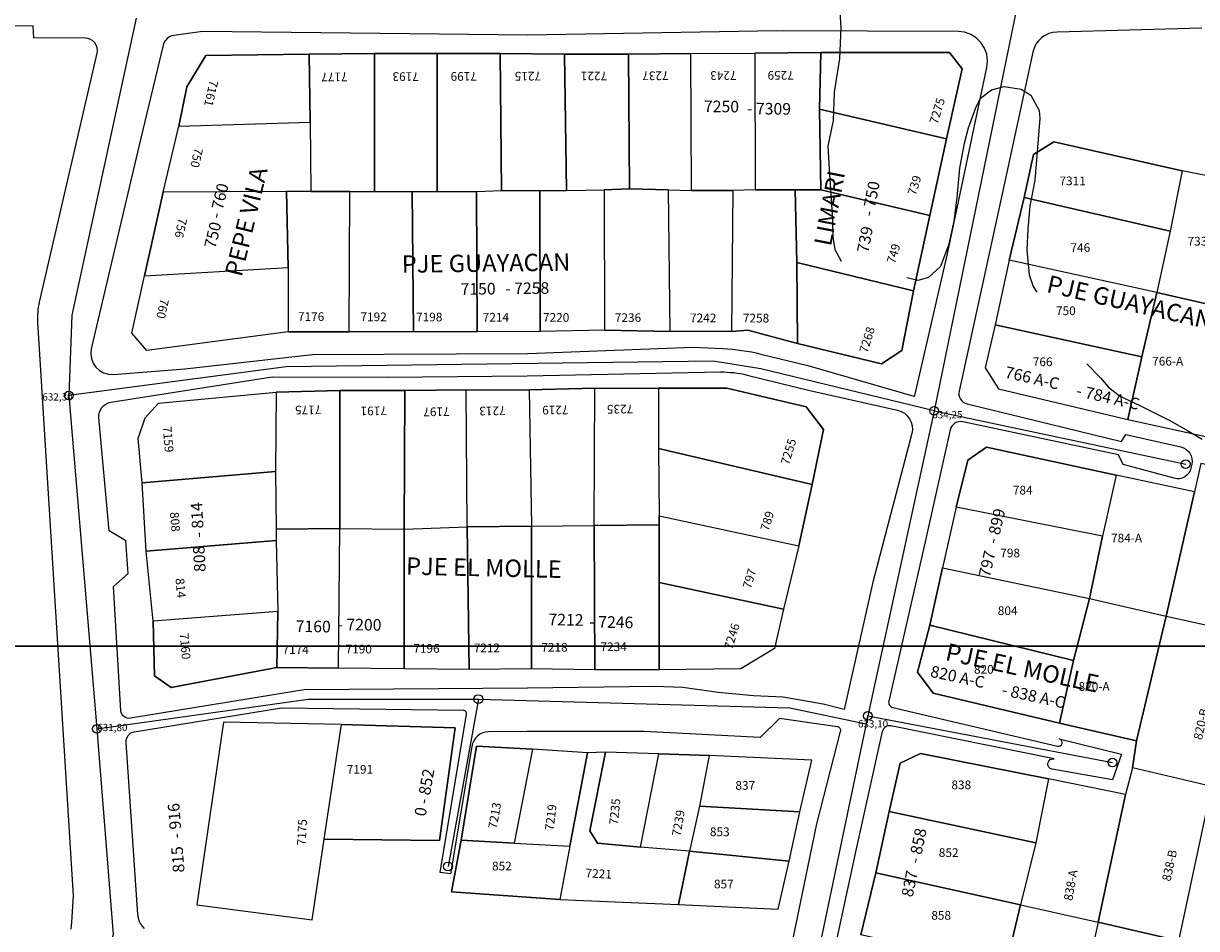
# Model space of a CAD drawing. Extents: x 352600 to 359942, y 6295600 to 6302454.
# Drawn here: x 355713 to 355916, y 6296751 to 6296907 of the extents above; entities that cross this region are included whole.
import ezdxf

# ---------------------------------------------------------------- set-up
doc = ezdxf.new("R2010")
doc.units = 0
doc.header["$MEASUREMENT"] = 0
doc.layers.get('0').update_dxf_attribs({"linetype": 'CONTINUOUS'})
for name, color, linetype in [('1010', 7, 'CONTINUOUS'), ('1400', 7, 'CONTINUOUS'), ('1500', 7, 'CONTINUOUS'), ('2000', 7, 'CONTINUOUS'), ('2510', 7, 'CONTINUOUS'), ('LIMITE_PREDIAL', 7, 'CONTINUOUS')]:
    doc.layers.add(name, color=color, linetype=linetype)

msp = doc.modelspace()

# ---------------------------------------------------------------- linework, layer by layer
at = {"color": 3}
for points in [[(355300, 6296800), (356200, 6296800), (356200, 6297400), (355300, 6297400), (355300, 6296800)], [(355300, 6296200), (356200, 6296200), (356200, 6296800), (355300, 6296800), (355300, 6296200)]]:
    msp.add_lwpolyline(points, dxfattribs=at)
at = {"color": 1}
for points in [[(355854.26, 6296910.41), (355854.44, 6296906.65), (355854.21, 6296901.38), (355853.31, 6296895.53), (355853.12, 6296890.66), (355852.25, 6296886.22), (355852.5, 6296881.35), (355852.82, 6296877.15), (355853.05, 6296873.44), (355853.09, 6296870.61), (355853.43, 6296868.4), (355854.52, 6296866.38)], [(355865.87, 6296863.61), (355867.83, 6296863.14), (355869.68, 6296863.62), (355871.7, 6296865.56), (355873.18, 6296869.38), (355874.05, 6296873.28), (355874.57, 6296877.36), (355874.99, 6296882.46), (355875.81, 6296886.76), (355876.52, 6296889.38), (355877.72, 6296892.76), (355878.58, 6296894.5), (355880.46, 6296895.96), (355882.63, 6296896.53), (355885.58, 6296896.06), (355887.28, 6296895.03), (355888.68, 6296892.4), (355888.79, 6296891.01), (355887.97, 6296880.33), (355887.06, 6296875.94), (355886.76, 6296871.95), (355886.59, 6296868.36), (355887, 6296864.03), (355887.69, 6296862.05), (355888.28, 6296861.04)], [(355896.9, 6296848.68), (355899.28, 6296846.28), (355900.67, 6296844.66), (355902.59, 6296843.18), (355906.29, 6296841.41), (355911.23, 6296838.91), (355914.21, 6296837.23), (355916.84, 6296835.72)]]:
    msp.add_lwpolyline(points, dxfattribs=at)
at = {"color": 10}
for points in [[(355884.91, 6296910.45), (355870.57, 6296840.6)], [(355732.83, 6296908.31), (355721.73, 6296857.1), (355721.23, 6296843.23)], [(355870.57, 6296840.6), (355840.64, 6296847.84), (355832.41, 6296849.16), (355758.73, 6296848.17), (355721.23, 6296843.23)], [(355721.23, 6296843.23), (355726.09, 6296785.75)], [(355870.57, 6296840.6), (355859.13, 6296787.98)], [(355870.57, 6296840.6), (355913.99, 6296831.39)], [(355726.09, 6296785.75), (355762.55, 6296790.87), (355791.91, 6296790.87)], [(355791.91, 6296790.87), (355786.68, 6296762.01)], [(355791.91, 6296790.87), (355845.64, 6296789.37), (355858.85, 6296786.63), (355859.13, 6296787.98)], [(355859.13, 6296787.98), (355848.23, 6296736.13)], [(355859.13, 6296787.98), (355901.37, 6296779.92)], [(355726.09, 6296785.75), (355728.89, 6296750.28), (355728.77, 6296749.89), (355720.83, 6296724.02)]]:
    msp.add_lwpolyline(points, dxfattribs=at)
at = {"layer": '1400', "color": 2}
for points in [[(355835.6, 6296854.3), (355825, 6296854.3), (355813.7, 6296854.5), (355802.6, 6296854.3), (355791.7, 6296854.2), (355780.7, 6296854.2), (355769.6, 6296854.2), (355759.1, 6296854.2), (355734.7, 6296851), (355732.1, 6296854), (355734.3, 6296863.9), (355737.5, 6296878.3), (355740.2, 6296889.7), (355741.6, 6296896.5), (355744.9, 6296901.9), (355762.7, 6296902.1), (355774, 6296902.2), (355784.8, 6296902.2), (355795.7, 6296902.2), (355806.8, 6296902.1), (355817.8, 6296902.1), (355828.6, 6296902.2), (355839.6, 6296902.3), (355851, 6296902.4), (355873.2, 6296902.4), (355875.4, 6296899.6), (355872.7, 6296887.5), (355869.8, 6296874.3), (355867, 6296861.3), (355865, 6296851), (355861.5, 6296848.7), (355847, 6296852.2), (355838.4, 6296854.5), (355835.6, 6296854.3)], [(355927.3, 6296879.2), (355913.4, 6296882), (355891.2, 6296887), (355887.7, 6296884.8), (355886.1, 6296877.4), (355883.5, 6296866.6), (355881.1, 6296855.4), (355879.4, 6296848), (355881.7, 6296844.4), (355904, 6296839.1), (355917.7, 6296836.1)], [(355844.6, 6296806.4), (355843, 6296799.6), (355837.2, 6296796.1), (355823.1, 6296795.9), (355812, 6296795.9), (355801.1, 6296796.1), (355790.3, 6296796), (355779.1, 6296796.1), (355767.8, 6296796.2), (355757.1, 6296796.3), (355738.9, 6296792.9), (355736, 6296794.9), (355735.8, 6296804.3), (355734.6, 6296816.4), (355733.9, 6296828.2), (355733.2, 6296835.8), (355734.4, 6296839.4), (355736.7, 6296841.9), (355757, 6296843.8), (355768, 6296844.1), (355779.2, 6296844.1), (355789.8, 6296844.2), (355800.7, 6296844.2), (355812, 6296844.5), (355823, 6296844.5), (355834.8, 6296844.5), (355848.5, 6296841.3), (355851.5, 6296837.4), (355849.5, 6296827.9), (355847.2, 6296817.3), (355844.6, 6296806.4)], [(355916.6, 6296831.5), (355915.5, 6296826.6), (355902, 6296829.5), (355879.6, 6296834.3), (355876.4, 6296832.1), (355874.4, 6296824), (355872, 6296813.5), (355869.8, 6296803.6), (355867.7, 6296795.5), (355870.4, 6296791.9), (355892.2, 6296786.7), (355905.5, 6296783.7), (355904.8, 6296779), (355903.6, 6296774.4), (355890.3, 6296777.1), (355868.2, 6296781.5), (355864.7, 6296779.8), (355862.8, 6296771.5)], [(355785.2, 6296766.5), (355787.9, 6296785.9), (355768.3, 6296786.5), (355747.9, 6296786.9), (355743.3, 6296755.4), (355763.2, 6296752.8), (355765.3, 6296766.7), (355785.2, 6296766.5)], [(355805.97, 6296756.33), (355826.47, 6296755.43), (355843.67, 6296754.63), (355845.57, 6296762.93), (355847.37, 6296771.43), (355849.47, 6296780.33), (355831.77, 6296781.13), (355823.07, 6296781.43), (355813.87, 6296781.73), (355810.77, 6296781.63), (355801.27, 6296782.23), (355791.57, 6296782.73), (355788.97, 6296766.53), (355787.27, 6296757.63), (355805.97, 6296756.33)], [(355912.8, 6296749.2), (355918.5, 6296775.8)], [(355862.8, 6296771.5), (355860.5, 6296760.9), (355857.9, 6296750.2)]]:
    msp.add_lwpolyline(points, dxfattribs=at)
at = {"layer": '1500', "color": 10}
for centre in [(355721.22, 6296843.23), (355870.56, 6296840.6), (355913.98, 6296831.39), (355791.9, 6296790.87), (355859.12, 6296787.98), (355726.08, 6296785.75), (355901.36, 6296779.92), (355786.67, 6296762.01)]:
    msp.add_circle(centre, 0.759, dxfattribs=at)
at = {"layer": '2000', "color": 1}
for points in [[(355715.19, 6296904.94), (355715.1, 6296907), (355624.35, 6296906.28)], [(355721.61, 6296751.17), (355721.69, 6296751.78), (355721.74, 6296752.4), (355722.03, 6296756.94), (355715.9, 6296855.86), (355715.88, 6296856.3), (355715.88, 6296856.74), (355715.89, 6296857.18), (355715.92, 6296857.62), (355715.96, 6296858.06), (355716.02, 6296858.5), (355716.1, 6296858.93), (355716.19, 6296859.36), (355726.11, 6296902.28), (355726.17, 6296902.75), (355726.11, 6296903.22), (355725.96, 6296903.66), (355725.71, 6296904.06), (355725.38, 6296904.4), (355724.98, 6296904.65), (355724.54, 6296904.81), (355724.07, 6296904.87), (355715.19, 6296904.94)], [(355800.43, 6296850.48), (355828.91, 6296851.56), (355834.13, 6296851.33), (355834.95, 6296851.28), (355835.77, 6296851.21), (355836.59, 6296851.13), (355837.41, 6296851.02), (355838.23, 6296850.89), (355839.04, 6296850.74), (355839.85, 6296850.58), (355840.65, 6296850.39), (355848.75, 6296848.4), (355867.09, 6296843.14), (355867.11, 6296843.14), (355867.14, 6296843.14), (355867.16, 6296843.14), (355867.19, 6296843.15), (355867.21, 6296843.17), (355867.22, 6296843.19), (355867.24, 6296843.21), (355867.25, 6296843.23), (355872.87, 6296867.67), (355879.68, 6296899.83), (355879.79, 6296900.96), (355879.65, 6296902.09), (355879.26, 6296903.15), (355878.65, 6296904.11), (355877.85, 6296904.91), (355876.88, 6296905.51), (355875.81, 6296905.88), (355874.69, 6296906.01), (355843.42, 6296906.14), (355800.42, 6296905.39), (355744.31, 6296906.04), (355739.34, 6296905.34), (355739.02, 6296905.27), (355738.72, 6296905.15), (355738.43, 6296904.99), (355738.18, 6296904.79), (355737.95, 6296904.55), (355737.76, 6296904.28), (355737.62, 6296903.99), (355737.52, 6296903.68), (355733.33, 6296886.18), (355725.11, 6296851.28), (355725.02, 6296850.44), (355725.12, 6296849.6), (355725.41, 6296848.81), (355725.88, 6296848.11), (355726.51, 6296847.53), (355727.24, 6296847.12), (355728.06, 6296846.89), (355728.9, 6296846.86), (355741.24, 6296847.83), (355763.3, 6296850.28), (355800.43, 6296850.48)], [(355916.79, 6296906.59), (355891.8, 6296905.93), (355891.07, 6296905.85), (355890.37, 6296905.65), (355889.7, 6296905.34), (355889.1, 6296904.92), (355888.58, 6296904.4), (355888.15, 6296903.81), (355887.82, 6296903.15), (355887.6, 6296902.45), (355882.43, 6296878.54), (355874.87, 6296843.99), (355874.83, 6296843.63), (355874.86, 6296843.27), (355874.95, 6296842.92), (355875.11, 6296842.6), (355875.33, 6296842.31), (355875.6, 6296842.08), (355875.91, 6296841.9), (355876.25, 6296841.78), (355902.93, 6296835.29), (355903.66, 6296836.5), (355913.13, 6296834.37), (355913.6, 6296834.22), (355914.03, 6296833.98), (355914.4, 6296833.66), (355914.71, 6296833.27), (355914.93, 6296832.83), (355915.06, 6296832.36), (355915.1, 6296831.87), (355915.05, 6296831.38), (355914.9, 6296830.73), (355914.76, 6296830.27), (355914.52, 6296829.85), (355914.2, 6296829.49), (355913.82, 6296829.2), (355913.39, 6296829), (355912.92, 6296828.88), (355912.44, 6296828.87), (355911.97, 6296828.95), (355903.21, 6296831.36), (355902.41, 6296833.01), (355875.55, 6296838.7), (355875.19, 6296838.74), (355874.83, 6296838.71), (355874.49, 6296838.61), (355874.17, 6296838.45), (355873.89, 6296838.23), (355873.65, 6296837.95), (355873.48, 6296837.64), (355873.36, 6296837.3), (355869.01, 6296817.97), (355862.74, 6296790.52), (355862.72, 6296790.34), (355862.73, 6296790.17), (355862.78, 6296790), (355862.86, 6296789.84), (355862.96, 6296789.7), (355863.1, 6296789.58), (355863.25, 6296789.49), (355863.42, 6296789.44), (355891.86, 6296782.75), (355892.12, 6296782.74), (355892.35, 6296782.83), (355892.54, 6296783), (355892.65, 6296783.23), (355892.66, 6296783.49), (355892.57, 6296783.73), (355892.4, 6296783.91), (355892.17, 6296784.02), (355902.9, 6296781.4), (355901.33, 6296776.96), (355890.93, 6296778.76), (355890.6, 6296778.9), (355890.35, 6296779.15), (355890.21, 6296779.48), (355890.21, 6296779.84), (355890.34, 6296780.17), (355890.59, 6296780.43), (355890.92, 6296780.57), (355891.28, 6296780.58), (355863.12, 6296786.26), (355862.87, 6296786.28), (355862.63, 6296786.26), (355862.39, 6296786.19), (355862.17, 6296786.07), (355861.98, 6296785.92), (355861.82, 6296785.73), (355861.7, 6296785.52), (355861.62, 6296785.28), (355857.14, 6296765.07), (355851.38, 6296738.4)], [(355855.05, 6296789.06), (355851.43, 6296789.98), (355844.52, 6296791.23), (355839.38, 6296791.41), (355833.31, 6296792.03), (355827.18, 6296792.85), (355822.3, 6296793.06), (355800.37, 6296792.76), (355761.86, 6296792.46), (355731.85, 6296787.56), (355731.56, 6296787.54), (355731.27, 6296787.59), (355730.99, 6296787.69), (355730.74, 6296787.85), (355730.53, 6296788.06), (355730.37, 6296788.3), (355730.26, 6296788.58), (355730.21, 6296788.87), (355728.92, 6296810.3), (355731.46, 6296812.53), (355731.07, 6296818.14), (355728.21, 6296819.87), (355726.43, 6296839.43), (355726.43, 6296839.89), (355726.52, 6296840.34), (355726.69, 6296840.77), (355726.93, 6296841.15), (355727.25, 6296841.49), (355727.62, 6296841.76), (355728.04, 6296841.95), (355728.48, 6296842.07), (355756.35, 6296846.47), (355776.25, 6296846.41), (355800.36, 6296846.63), (355833.7, 6296847.29), (355834.28, 6296847.29), (355834.86, 6296847.27), (355835.44, 6296847.23), (355836.02, 6296847.18), (355836.59, 6296847.1), (355837.16, 6296847.01), (355837.73, 6296846.9), (355838.3, 6296846.77), (355849.1, 6296844.07), (355864.25, 6296840.7), (355864.87, 6296840.5), (355865.44, 6296840.17), (355865.93, 6296839.74), (355866.33, 6296839.21), (355866.62, 6296838.62), (355866.78, 6296837.98), (355866.81, 6296837.33), (355866.71, 6296836.68), (355860.01, 6296811.02), (355855.05, 6296789.06)], [(355843.87, 6296787.53), (355840.54, 6296784.27), (355820.54, 6296785.26), (355800.32, 6296785.3), (355793.68, 6296785.22), (355793.16, 6296785.17), (355792.66, 6296785.03), (355792.19, 6296784.8), (355791.77, 6296784.5), (355791.41, 6296784.13), (355791.11, 6296783.7), (355790.9, 6296783.22), (355790.77, 6296782.72), (355787.1, 6296760.74), (355785.34, 6296760.94), (355789.87, 6296788.28), (355789.88, 6296788.39), (355789.86, 6296788.51), (355789.82, 6296788.61), (355789.76, 6296788.71), (355789.67, 6296788.79), (355789.57, 6296788.85), (355789.47, 6296788.89), (355789.35, 6296788.9), (355757.93, 6296789.29), (355732.48, 6296785.18), (355732.18, 6296785.1), (355731.9, 6296784.97), (355731.65, 6296784.79), (355731.44, 6296784.56), (355731.27, 6296784.31), (355731.15, 6296784.02), (355731.09, 6296783.72), (355731.08, 6296783.41), (355733.09, 6296753.7), (355733.17, 6296753.16), (355733.33, 6296752.64), (355733.56, 6296752.15), (355733.87, 6296751.7), (355734.25, 6296751.3)], [(355844.75, 6296742.36), (355850.33, 6296769.33), (355854.43, 6296785.27), (355854.45, 6296785.41), (355854.44, 6296785.55), (355854.41, 6296785.69), (355854.34, 6296785.82), (355854.25, 6296785.93), (355854.13, 6296786.02), (355854, 6296786.08), (355853.87, 6296786.11), (355843.87, 6296787.53)]]:
    msp.add_lwpolyline(points, dxfattribs=at)
at = {"layer": 'LIMITE_PREDIAL', "color": 4}
for points in [[(355762.7, 6296902.1), (355744.9, 6296901.9), (355741.6, 6296896.5), (355740.2, 6296889.7), (355762.9, 6296890.4), (355762.7, 6296902.1)], [(355762.7, 6296902.1), (355762.9, 6296890.4), (355763, 6296878.4), (355774, 6296878.4), (355774, 6296902.2), (355762.7, 6296902.1)], [(355774, 6296902.2), (355774, 6296878.4), (355784.8, 6296878.4), (355784.8, 6296902.2), (355774, 6296902.2)], [(355784.8, 6296902.2), (355784.8, 6296878.4), (355791.6, 6296878.4), (355795.9, 6296878.6), (355795.7, 6296902.2), (355784.8, 6296902.2)], [(355795.7, 6296902.2), (355795.9, 6296878.6), (355807.1, 6296878.6), (355806.8, 6296902.1), (355795.7, 6296902.2)], [(355806.8, 6296902.1), (355807.1, 6296878.6), (355813.6, 6296878.7), (355818, 6296878.9), (355817.8, 6296902.1), (355806.8, 6296902.1)], [(355817.8, 6296902.1), (355818, 6296878.9), (355824.7, 6296878.7), (355828.7, 6296878.6), (355828.6, 6296902.2), (355817.8, 6296902.1)], [(355828.6, 6296902.2), (355839.6, 6296902.3), (355839.7, 6296878.7), (355835.8, 6296878.6), (355828.7, 6296878.6), (355828.6, 6296902.2)], [(355839.6, 6296902.3), (355839.7, 6296878.7), (355851, 6296878.7), (355850.8, 6296892.6), (355851, 6296902.4), (355839.6, 6296902.3)], [(355851, 6296902.4), (355850.8, 6296892.6), (355872.7, 6296887.5), (355875.4, 6296899.6), (355873.2, 6296902.4), (355851, 6296902.4)], [(355872.7, 6296887.5), (355850.8, 6296892.6), (355851, 6296878.7), (355869.8, 6296874.3), (355872.7, 6296887.5)], [(355762.9, 6296890.4), (355763, 6296878.4), (355758.8, 6296878.4), (355737.5, 6296878.3), (355740.2, 6296889.7), (355762.9, 6296890.4)], [(355913.4, 6296882), (355911.3, 6296871.6), (355886.1, 6296877.4), (355887.7, 6296884.8), (355891.2, 6296887), (355913.4, 6296882)], [(355913.4, 6296882), (355911.3, 6296871.6), (355909, 6296861), (355922.6, 6296857.9), (355927.3, 6296879.2), (355913.4, 6296882)], [(355737.5, 6296878.3), (355734.3, 6296863.9), (355759.1, 6296865.3), (355758.8, 6296878.4), (355737.5, 6296878.3)], [(355769.6, 6296854.2), (355769.7, 6296878.4), (355758.8, 6296878.4), (355759.1, 6296865.3), (355759.1, 6296854.2), (355769.6, 6296854.2)], [(355780.7, 6296854.2), (355769.6, 6296854.2), (355769.7, 6296878.4), (355780.5, 6296878.4), (355780.7, 6296854.2)], [(355791.7, 6296854.2), (355780.7, 6296854.2), (355780.5, 6296878.4), (355791.6, 6296878.4), (355791.7, 6296854.2)], [(355802.6, 6296854.3), (355791.7, 6296854.2), (355791.6, 6296878.4), (355795.9, 6296878.6), (355802.5, 6296878.6), (355802.6, 6296854.3)], [(355813.7, 6296854.5), (355802.6, 6296854.3), (355802.5, 6296878.6), (355807.1, 6296878.6), (355813.6, 6296878.7), (355813.7, 6296854.5)], [(355825, 6296854.3), (355824.7, 6296878.7), (355818, 6296878.9), (355813.6, 6296878.7), (355813.7, 6296854.5), (355825, 6296854.3)], [(355835.6, 6296854.3), (355825, 6296854.3), (355824.7, 6296878.7), (355828.7, 6296878.6), (355835.8, 6296878.6), (355835.6, 6296854.3)], [(355847, 6296852.2), (355846.9, 6296866.2), (355846.6, 6296878.7), (355839.7, 6296878.7), (355835.8, 6296878.6), (355835.6, 6296854.3), (355838.4, 6296854.5), (355847, 6296852.2)], [(355869.8, 6296874.3), (355851, 6296878.7), (355846.6, 6296878.7), (355846.9, 6296866.2), (355867, 6296861.3), (355869.8, 6296874.3)], [(355911.3, 6296871.6), (355909, 6296861), (355883.5, 6296866.6), (355886.1, 6296877.4), (355911.3, 6296871.6)], [(355867, 6296861.3), (355846.9, 6296866.2), (355847, 6296852.2), (355861.5, 6296848.7), (355865, 6296851), (355867, 6296861.3)], [(355909, 6296861), (355883.5, 6296866.6), (355881.1, 6296855.4), (355906.4, 6296849.9), (355909, 6296861)], [(355759.1, 6296865.3), (355759.1, 6296854.2), (355734.7, 6296851), (355732.1, 6296854), (355734.3, 6296863.9), (355759.1, 6296865.3)], [(355904, 6296839.1), (355917.7, 6296836.1), (355922.6, 6296857.9), (355909, 6296861), (355906.4, 6296849.9), (355904, 6296839.1)], [(355881.1, 6296855.4), (355879.4, 6296848), (355881.7, 6296844.4), (355904, 6296839.1), (355906.4, 6296849.9), (355881.1, 6296855.4)], [(355768, 6296844.1), (355757, 6296843.8), (355756.9, 6296830.1), (355757, 6296820.2), (355768, 6296820.3), (355768, 6296844.1)], [(355779.2, 6296844.1), (355768, 6296844.1), (355768, 6296820.3), (355779.1, 6296820.2), (355779.2, 6296844.1)], [(355789.8, 6296844.2), (355779.2, 6296844.1), (355779.1, 6296820.2), (355790, 6296820.6), (355789.8, 6296844.2)], [(355801.1, 6296820.7), (355790, 6296820.6), (355789.8, 6296844.2), (355800.7, 6296844.2), (355801.1, 6296820.7)], [(355812, 6296844.5), (355800.7, 6296844.2), (355801.1, 6296820.7), (355811.9, 6296820.8), (355812, 6296844.5)], [(355823, 6296844.5), (355823, 6296834.1), (355823.1, 6296822.5), (355823.1, 6296820.9), (355811.9, 6296820.8), (355812, 6296844.5), (355823, 6296844.5)], [(355849.5, 6296827.9), (355851.5, 6296837.4), (355848.5, 6296841.3), (355834.8, 6296844.5), (355823, 6296844.5), (355823, 6296834.1), (355849.5, 6296827.9)], [(355757, 6296843.8), (355756.9, 6296830.1), (355733.9, 6296828.2), (355733.2, 6296835.8), (355734.4, 6296839.4), (355736.7, 6296841.9), (355757, 6296843.8)], [(355847.2, 6296817.3), (355849.5, 6296827.9), (355823, 6296834.1), (355823.1, 6296822.5), (355847.2, 6296817.3)], [(355902, 6296829.5), (355899.6, 6296819), (355874.4, 6296824), (355876.4, 6296832.1), (355879.6, 6296834.3), (355902, 6296829.5)], [(355756.9, 6296830.1), (355757, 6296820.2), (355757, 6296818.2), (355734.6, 6296816.4), (355733.9, 6296828.2), (355756.9, 6296830.1)], [(355916.6, 6296831.5), (355915.5, 6296826.6), (355910.6, 6296805.2), (355924.5, 6296802.1), (355930.1, 6296828.9), (355916.6, 6296831.5)], [(355915.5, 6296826.6), (355902, 6296829.5), (355899.6, 6296819), (355897.4, 6296808.2), (355910.6, 6296805.2), (355915.5, 6296826.6)], [(355874.4, 6296824), (355872, 6296813.5), (355897.4, 6296808.2), (355899.6, 6296819), (355874.4, 6296824)], [(355847.2, 6296817.3), (355844.6, 6296806.4), (355823.1, 6296811), (355823.1, 6296822.5), (355847.2, 6296817.3)], [(355757.1, 6296796.3), (355767.8, 6296796.2), (355768, 6296820.3), (355757, 6296820.2), (355757, 6296818.2), (355757.3, 6296806), (355757.1, 6296796.3)], [(355767.8, 6296796.2), (355768, 6296820.3), (355779.1, 6296820.2), (355779.1, 6296796.1), (355767.8, 6296796.2)], [(355779.1, 6296796.1), (355779.1, 6296820.2), (355790, 6296820.6), (355790.3, 6296796), (355779.1, 6296796.1)], [(355790.3, 6296796), (355790, 6296820.6), (355801.1, 6296820.7), (355801.1, 6296796.1), (355790.3, 6296796)], [(355801.1, 6296796.1), (355801.1, 6296820.7), (355811.9, 6296820.8), (355812, 6296795.9), (355801.1, 6296796.1)], [(355812, 6296795.9), (355811.9, 6296820.8), (355823.1, 6296820.9), (355823.1, 6296795.9), (355812, 6296795.9)], [(355757, 6296818.2), (355757.3, 6296806), (355735.8, 6296804.3), (355734.6, 6296816.4), (355757, 6296818.2)], [(355872, 6296813.5), (355897.4, 6296808.2), (355894.6, 6296797.5), (355869.8, 6296803.6), (355872, 6296813.5)], [(355823.1, 6296795.9), (355823.1, 6296811), (355844.6, 6296806.4), (355843, 6296799.6), (355837.2, 6296796.1), (355823.1, 6296795.9)], [(355892.2, 6296786.7), (355894.6, 6296797.5), (355897.4, 6296808.2), (355910.6, 6296805.2), (355905.5, 6296783.7), (355892.2, 6296786.7)], [(355757.3, 6296806), (355735.8, 6296804.3), (355736, 6296794.9), (355738.9, 6296792.9), (355757.1, 6296796.3), (355757.3, 6296806)], [(355869.8, 6296803.6), (355894.6, 6296797.5), (355892.2, 6296786.7), (355870.4, 6296791.9), (355867.7, 6296795.5), (355869.8, 6296803.6)], [(355904.8, 6296779), (355905.5, 6296783.7), (355910.6, 6296805.2), (355924.5, 6296802.1), (355918.5, 6296775.8), (355904.8, 6296779)], [(355768.3, 6296786.5), (355747.9, 6296786.9), (355743.3, 6296755.4), (355763.2, 6296752.8), (355765.3, 6296766.7), (355768.3, 6296786.5)], [(355787.9, 6296785.9), (355785.2, 6296766.5), (355765.3, 6296766.7), (355768.3, 6296786.5), (355787.9, 6296785.9)], [(355791.57, 6296782.73), (355801.27, 6296782.23), (355798.07, 6296766.03), (355788.97, 6296766.53), (355791.57, 6296782.73)], [(355801.27, 6296782.23), (355798.07, 6296766.03), (355807.67, 6296765.53), (355810.77, 6296781.63), (355801.27, 6296782.23)], [(355810.77, 6296781.63), (355807.67, 6296765.53), (355805.97, 6296756.33), (355826.47, 6296755.43), (355828.37, 6296764.63), (355819.87, 6296765.33), (355812.47, 6296766.03), (355811.17, 6296768.13), (355813.87, 6296781.73), (355810.77, 6296781.63)], [(355813.87, 6296781.73), (355811.17, 6296768.13), (355812.47, 6296766.03), (355819.87, 6296765.33), (355823.07, 6296781.43), (355813.87, 6296781.73)], [(355823.07, 6296781.43), (355831.77, 6296781.13), (355830.07, 6296772.43), (355828.37, 6296764.63), (355819.87, 6296765.33), (355823.07, 6296781.43)], [(355831.77, 6296781.13), (355830.07, 6296772.43), (355847.37, 6296771.43), (355849.47, 6296780.33), (355831.77, 6296781.13)], [(355890.3, 6296777.1), (355888.1, 6296766.1), (355862.8, 6296771.5), (355864.7, 6296779.8), (355868.2, 6296781.5), (355890.3, 6296777.1)], [(355890.3, 6296777.1), (355888.1, 6296766.1), (355885.5, 6296755.4), (355898.9, 6296752.4), (355903.6, 6296774.4), (355890.3, 6296777.1)], [(355904.8, 6296779), (355903.6, 6296774.4), (355898.9, 6296752.4), (355912.8, 6296749.2), (355918.5, 6296775.8), (355904.8, 6296779)], [(355847.37, 6296771.43), (355830.07, 6296772.43), (355828.37, 6296764.63), (355845.57, 6296762.93), (355847.37, 6296771.43)], [(355862.8, 6296771.5), (355888.1, 6296766.1), (355885.5, 6296755.4), (355860.5, 6296760.9), (355862.8, 6296771.5)], [(355788.97, 6296766.53), (355798.07, 6296766.03), (355807.67, 6296765.53), (355805.97, 6296756.33), (355787.27, 6296757.63), (355788.97, 6296766.53)], [(355828.37, 6296764.63), (355826.47, 6296755.43), (355843.67, 6296754.63), (355845.57, 6296762.93), (355828.37, 6296764.63)], [(355860.5, 6296760.9), (355885.5, 6296755.4), (355882.9, 6296744.5), (355857.9, 6296750.2), (355860.5, 6296760.9)], [(355880.7, 6296734.1), (355882.9, 6296744.5), (355885.5, 6296755.4), (355898.9, 6296752.4), (355894.1, 6296730.9), (355880.7, 6296734.1)], [(355898.9, 6296752.4), (355894.1, 6296730.9), (355893, 6296726), (355907.1, 6296723.1), (355912.8, 6296749.2), (355898.9, 6296752.4)]]:
    msp.add_lwpolyline(points, dxfattribs=at)

# ---------------------------------------------------------------- texts
at = {"color": 10}
for s, rotation, p in [('PEPE VILA', 76.3753, (355751.04, 6296863.57)), ('LIMARI', 79.1255, (355852.76, 6296868.86)), ('PJE GUAYACAN', 0.7448, (355778.71, 6296864.39)), ('PJE GUAYACAN', 347.0978, (355889.82, 6296861.11)), ('PJE EL MOLLE', 358.7862, (355779.4, 6296812.33)), ('PJE EL MOLLE', 347.8427, (355872.35, 6296797.63))]:
    msp.add_text(s, height=3, rotation=rotation, dxfattribs=at).set_placement(p)
at = {"color": 1}
for s, p in [('632,30', (355716.67, 6296842.37)), ('634,25', (355870.25, 6296839.3)), ('633,10', (355857.42, 6296785.98)), ('631,80', (355726.14, 6296785.35))]:
    msp.add_text(s, height=1.25, dxfattribs=at).set_placement(p)
at = {"layer": '1010', "color": 10}
for s, rotation, p in [('7250', 359.4737, (355830.83, 6296892.12)), (' - 7309', 359.4737, (355837.64, 6296891.74)), (' - 760', 76.3753, (355747.26, 6296873.02)), (' - 750', 79.1255, (355859.95, 6296873.4)), ('750', 76.3753, (355746.5, 6296868.48)), ('739', 79.1255, (355859.19, 6296867.73)), ('7150', 0.7448, (355788.85, 6296860.59)), (' - 7258', 0.7448, (355795.93, 6296860.68)), ('766 A-C', 347.0978, (355882.64, 6296846.36)), (' - 784 A-C', 347.0978, (355894.36, 6296843.33)), (' - 814', 93.095, (355744.59, 6296818.16)), (' - 899', 76.8336, (355881.36, 6296816.93)), ('808', 93.095, (355744.87, 6296812.85)), ('797', 76.8336, (355880.16, 6296811.76)), ('7212', 358.7862, (355803.98, 6296803.63)), ('7160', 359.2445, (355760.37, 6296802.45)), (' - 7200', 359.2445, (355766.95, 6296802.77)), (' - 7246', 358.7862, (355810.41, 6296803.25)), ('820 A-C', 347.8427, (355869.78, 6296794.74)), (' - 838 A-C', 347.8427, (355881.5, 6296791.72)), (' - 852', 80.0422, (355783.18, 6296772.05)), (' - 916', 94.5274, (355740.8, 6296766.31)), ('0', 80.0422, (355782.81, 6296770.54)), (' - 858', 78.2087, (355867.93, 6296761.8)), ('815', 94.5274, (355741.22, 6296761.02)), ('837', 78.2087, (355866.84, 6296756.6))]:
    msp.add_text(s, height=2, rotation=rotation, dxfattribs=at).set_placement(p)
at = {"layer": '2510', "color": 4}
for s, rotation, p in [('7177', 180.1952, (355769.34, 6296898.95)), ('7193', 180.1952, (355781.64, 6296899)), ('7199', 180.1952, (355791.65, 6296899.03)), ('7215', 180.1952, (355802.73, 6296899.07)), ('7221', 180.1952, (355814.14, 6296899.11)), ('7237', 180.1952, (355824.75, 6296899.14)), ('7243', 180.1952, (355836.47, 6296899.18)), ('7259', 180.1952, (355846.36, 6296899.22)), ('7161', 257.3153, (355745.57, 6296897.73)), ('7275', 72.9375, (355871.15, 6296889.94)), ('750', 257.3153, (355742.93, 6296886.06)), ('739', 72.9375, (355867.39, 6296877.65)), ('756', 257.3153, (355740.2, 6296873.95)), ('749', 72.9375, (355863.78, 6296865.88)), ('760', 257.3153, (355737.06, 6296860.03)), ('7176', 359.8175, (355760.77, 6296856.1)), ('7192', 359.8175, (355771.56, 6296856.06)), ('7198', 359.8175, (355781.16, 6296856.03)), ('7214', 359.8175, (355792.66, 6296855.99)), ('7220', 359.8175, (355803.06, 6296855.96)), ('7236', 359.8175, (355815.46, 6296855.92)), ('7242', 359.8175, (355828.44, 6296855.87)), ('7258', 359.8175, (355837.56, 6296855.84)), ('7268', 72.9375, (355859.05, 6296850.47)), ('7175', 180.8255, (355764.81, 6296841.53)), ('7191', 180.8255, (355776.11, 6296841.36)), ('7197', 180.8255, (355786.95, 6296841.22)), ('7213', 180.8255, (355796.61, 6296841.36)), ('7219', 180.8255, (355807.46, 6296841.52)), ('7235', 180.8255, (355818.63, 6296841.67)), ('7159', 274.7906, (355737.44, 6296837.88)), ('7255', 72.9375, (355845.49, 6296831.17)), ('808', 274.7906, (355738.68, 6296823.08)), ('789', 72.9375, (355841.98, 6296819.75)), ('814', 274.7906, (355739.64, 6296811.66)), ('797', 72.9375, (355838.93, 6296809.81)), ('7246', 72.9375, (355835.71, 6296799.32)), ('7160', 274.7906, (355740.38, 6296802.19)), ('820-B', 77.4639, (355916.77, 6296783.74)), ('7235', 83.9956, (355815.97, 6296769.13)), ('7213', 79.9849, (355795.07, 6296768.43)), ('7219', 83.0216, (355804.87, 6296768.13)), ('7239', 79.9849, (355826.77, 6296767.13)), ('7175', 86.975, (355762.1, 6296765.6)), ('838-B', 77.4639, (355911.34, 6296759.35)), ('7221', 357.01, (355810.37, 6296760.13)), ('838-A', 79.9849, (355894.4, 6296756))]:
    msp.add_text(s, height=1.5, rotation=rotation, dxfattribs=at).set_placement(p)
for s, p in [('7311', (355892.2, 6296879.5)), ('7331', (355914.3, 6296869.1)), ('746', (355894.1, 6296868)), ('750', (355891.6, 6296857.1)), ('766', (355887.6, 6296848.3)), ('766-A', (355908.2, 6296848.4)), ('784', (355884.16, 6296826.16)), ('784-A', (355901.1, 6296817.9)), ('798', (355881.99, 6296815.33)), ('804', (355881.56, 6296805.37)), ('7174', (355758.11, 6296798.65)), ('7190', (355768.99, 6296798.75)), ('7196', (355780.68, 6296798.86)), ('7212', (355791.11, 6296798.95)), ('7218', (355802.78, 6296799.05)), ('7234', (355812.98, 6296799.15)), ('820', (355877.44, 6296795.25)), ('820-A', (355895.5, 6296792.3)), ('7191', (355769.2, 6296778)), ('837', (355836.27, 6296775.23)), ('838', (355873.55, 6296775.33)), ('853', (355831.87, 6296767.23)), ('852', (355871.38, 6296763.64)), ('852', (355794.27, 6296761.33)), ('857', (355832.57, 6296758.23)), ('858', (355870.08, 6296752.82))]:
    msp.add_text(s, height=1.5, dxfattribs=at).set_placement(p)

doc.saveas('drawing.dxf')
